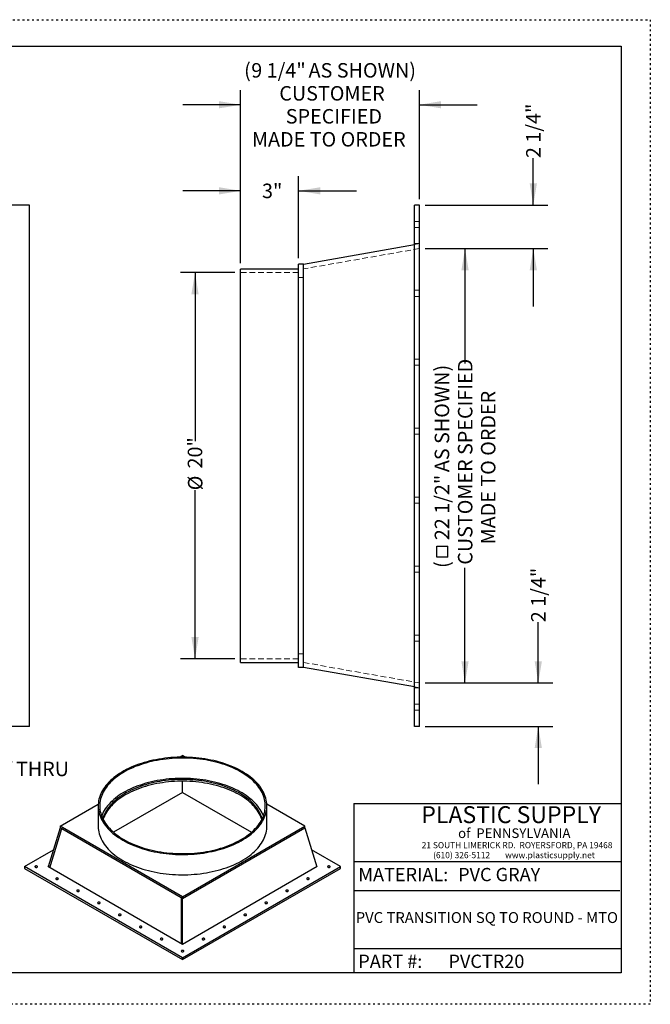
# Model space of a CAD drawing. Units: inches. Extents: x 0 to 66, y 0 to 51.
# Drawn here: x 33.4 to 66, y 0 to 51 of the extents above; entities that cross this region are included whole.
import ezdxf

# ---------------------------------------------------------------- set-up
doc = ezdxf.new("R2010")
doc.units = ezdxf.units.IN
doc.header["$LTSCALE"] = 6
doc.header["$MEASUREMENT"] = 0
doc.linetypes.add('DOT2', pattern=[0.025, 0, -0.025])
doc.linetypes.add('HIDDEN', pattern=[0.075, 0.05, -0.025])
doc.layers.add('62', color=7, linetype='Continuous')
doc.styles.add('SLDTEXTSTYLE0', font='TXT', dxfattribs={"width": 0.75})
doc.styles.add('SLDTEXTSTYLE1', font='TXT', dxfattribs={"width": 0.7})
doc.styles.add('SLDTEXTSTYLE2', font='TXT', dxfattribs={"width": 0.697674})
doc.dimstyles.new('SLDDIMSTYLE0', dxfattribs={"dimtxt": 0.75, "dimasz": 1.125, "dimexe": 0, "dimexo": 0.0625, "dimgap": 0.1875, "dimtad": 0, "dimdec": 0, "dimrnd": 1e-09, "dimzin": 12, "dimdsep": 46, "dimlunit": 5, "dimtxsty": 'SLDTEXTSTYLE0', "dimsah": 1, "dimcen": 0.09, "dimadec": 0, "dimazin": 3, "dimtfac": 1, "dimtdec": 0, "dimtofl": 0, "dimtmove": 0, "dimatfit": 3, "dimfxl": 0, "dimfrac": 2, "dimtolj": 1, "dimtzin": 12, "dimarcsym": 0})
doc.dimstyles.new('SLDDIMSTYLE1', dxfattribs={"dimtxt": 0.75, "dimasz": 1.125, "dimexe": 0, "dimexo": 0.0625, "dimgap": 0.1875, "dimtad": 0, "dimdec": 0, "dimrnd": 1e-09, "dimzin": 12, "dimdsep": 46, "dimlunit": 5, "dimtxsty": 'SLDTEXTSTYLE0', "dimsah": 1, "dimcen": 0.09, "dimadec": 0, "dimazin": 3, "dimtfac": 1, "dimtdec": 0, "dimtmove": 0, "dimatfit": 0, "dimfxl": 0, "dimfrac": 2, "dimtolj": 1, "dimtzin": 12, "dimarcsym": 0})
doc.dimstyles.new('SLDDIMSTYLE2', dxfattribs={"dimtxt": 0.75, "dimasz": 1.125, "dimexe": 0, "dimexo": 0.0625, "dimgap": 0.1875, "dimtad": 0, "dimdec": 6, "dimrnd": 1e-09, "dimzin": 12, "dimdsep": 46, "dimlunit": 5, "dimtxsty": 'SLDTEXTSTYLE0', "dimsah": 1, "dimcen": 0.09, "dimadec": 0, "dimazin": 3, "dimtfac": 1, "dimtdec": 0, "dimtmove": 0, "dimatfit": 0, "dimfxl": 0, "dimfrac": 2, "dimtolj": 1, "dimtzin": 12, "dimarcsym": 0})
doc.dimstyles.new('SLDDIMSTYLE3', dxfattribs={"dimtxt": 0.75, "dimasz": 1.125, "dimexe": 0, "dimexo": 0.0625, "dimgap": 0.1875, "dimtad": 0, "dimdec": 6, "dimrnd": 1e-09, "dimzin": 12, "dimdsep": 46, "dimlunit": 5, "dimtxsty": 'SLDTEXTSTYLE0', "dimsah": 1, "dimcen": 0.09, "dimadec": 0, "dimazin": 3, "dimtfac": 1, "dimtdec": 0, "dimtofl": 0, "dimtmove": 0, "dimatfit": 3, "dimfxl": 0, "dimfrac": 2, "dimtolj": 1, "dimtzin": 12, "dimarcsym": 0})
doc.dimstyles.new('SLDDIMSTYLE4', dxfattribs={"dimtxt": 0.75, "dimasz": 1.125, "dimexe": 0, "dimexo": 0.0625, "dimgap": 0.1875, "dimtad": 0, "dimtih": 1, "dimtoh": 1, "dimdec": 0, "dimrnd": 1e-09, "dimzin": 12, "dimdsep": 46, "dimlunit": 5, "dimtxsty": 'SLDTEXTSTYLE0', "dimsah": 1, "dimcen": 0, "dimadec": 0, "dimazin": 3, "dimtfac": 1, "dimtdec": 0, "dimtofl": 0, "dimtmove": 0, "dimatfit": 3, "dimfxl": 0, "dimfrac": 2, "dimtolj": 1, "dimtzin": 12, "dimarcsym": 0})

# ---------------------------------------------------------------- blocks, each defined once
blk = doc.blocks.new('_D')
at = {"layer": '62'}
for p, q in [((44.497, 37.898), (41.685, 37.898)), ((42.435, 37.898), (42.435, 29.172)), ((42.435, 17.898), (42.435, 26.623)), ((44.497, 17.898), (41.685, 17.898))]:
    blk.add_line(p, q, dxfattribs=at)
for points in [[(42.435, 37.898), (42.247, 36.773), (42.622, 36.773)], [(42.435, 17.898), (42.622, 19.023), (42.247, 19.023)]]:
    blk.add_solid(points, dxfattribs=at)
at = {"layer": '62', "char_height": 0.75, "attachment_point": 1, "rotation": 90, "style": 'SLDTEXTSTYLE0'}
for s, insert in [('20"', (42.057, 27.754)), ('%%c', (42.069, 26.623))]:
    blk.add_mtext(s, dxfattribs=dict(at, insert=insert))
blk = doc.blocks.new('_D_1')
at = {"layer": '62'}
for p, q in [((44.797, 38.385), (44.797, 42.887)), ((47.797, 38.643), (47.797, 42.887)), ((44.797, 42.137), (41.797, 42.137)), ((47.797, 42.137), (50.797, 42.137))]:
    blk.add_line(p, q, dxfattribs=at)
for points in [[(44.797, 42.137), (43.672, 42.324), (43.672, 41.949)], [(47.797, 42.137), (48.922, 41.949), (48.922, 42.324)]]:
    blk.add_solid(points, dxfattribs=at)
at = {"layer": '62', "insert": (45.902, 42.508), "char_height": 0.75, "attachment_point": 1, "style": 'SLDTEXTSTYLE0'}
blk.add_mtext('3"', dxfattribs=at)
blk = doc.blocks.new('_D_2')
at = {"layer": '62'}
for p, q in [((44.797, 38.385), (44.797, 47.344)), ((54.047, 41.698), (54.047, 47.344)), ((44.797, 46.594), (41.797, 46.594)), ((54.047, 46.594), (57.047, 46.594))]:
    blk.add_line(p, q, dxfattribs=at)
for points in [[(44.797, 46.594), (43.672, 46.782), (43.672, 46.407)], [(54.047, 46.594), (55.172, 46.407), (55.172, 46.782)]]:
    blk.add_solid(points, dxfattribs=at)
at = {"layer": '62', "char_height": 0.75, "attachment_point": 1, "style": 'SLDTEXTSTYLE0'}
for s, insert in [('(', (44.976, 48.752)), ('9 1/4"', (45.345, 48.752)), ('AS SHOWN)', (48.312, 48.752)), ('CUSTOMER', (46.797, 47.561)), ('SPECIFIED', (47.131, 46.371)), ('MADE TO ORDER', (45.383, 45.18))]:
    blk.add_mtext(s, dxfattribs=dict(at, insert=insert))
blk = doc.blocks.new('_D_3')
at = {"layer": '62'}
for p, q in [((59.944, 41.398), (59.944, 43.834)), ((54.347, 41.398), (60.694, 41.398)), ((54.347, 39.148), (60.694, 39.148)), ((59.944, 39.148), (59.944, 36.148))]:
    blk.add_line(p, q, dxfattribs=at)
for points in [[(59.944, 41.398), (60.132, 42.523), (59.757, 42.523)], [(59.944, 39.148), (59.757, 38.023), (60.132, 38.023)]]:
    blk.add_solid(points, dxfattribs=at)
at = {"layer": '62', "insert": (59.573, 43.834), "char_height": 0.75, "attachment_point": 1, "rotation": 90, "style": 'SLDTEXTSTYLE0'}
blk.add_mtext('2 1/4"', dxfattribs=at)
blk = doc.blocks.new('SW_SYMBOL_MOD_BOX')
at = {"layer": '62', "color": 0}
for p, q in [((47, 47), (47, 189)), ((47, 189), (189, 189)), ((189, 189), (189, 47)), ((47, 47), (189, 47))]:
    blk.add_line(p, q, dxfattribs=at)
blk = doc.blocks.new('_D_4')
at = {"layer": '62'}
for p, q in [((54.347, 39.148), (57.159, 39.148)), ((56.409, 39.148), (56.409, 33.193)), ((56.409, 16.648), (56.409, 22.602)), ((54.347, 16.648), (57.159, 16.648))]:
    blk.add_line(p, q, dxfattribs=at)
for points in [[(56.409, 39.148), (56.222, 38.023), (56.597, 38.023)], [(56.409, 16.648), (56.597, 17.773), (56.222, 17.773)]]:
    blk.add_solid(points, dxfattribs=at)
at = {"layer": '62', "xscale": 0.00405556640625, "yscale": 0.00405556640625, "zscale": 0.00405556640625, "rotation": 90.0000000000004}
blk.add_blockref('SW_SYMBOL_MOD_BOX', (55.715, 22.971), dxfattribs=at)
at = {"layer": '62', "char_height": 0.75, "attachment_point": 1, "rotation": 90, "style": 'SLDTEXTSTYLE0'}
for s, insert in [('CUSTOMER SPECIFIED', (56.043, 22.77)), ('AS SHOWN)', (54.841, 27.564)), ('MADE TO ORDER', (57.234, 23.822)), ('22 1/2"', (54.841, 24.042)), ('(', (54.841, 22.602))]:
    blk.add_mtext(s, dxfattribs=dict(at, insert=insert))
blk = doc.blocks.new('_D_5')
at = {"layer": '62'}
for p, q in [((60.203, 16.648), (60.203, 19.792)), ((54.347, 16.648), (60.953, 16.648)), ((54.347, 14.398), (60.953, 14.398)), ((60.203, 14.398), (60.203, 11.398))]:
    blk.add_line(p, q, dxfattribs=at)
for points in [[(60.203, 16.648), (60.39, 17.773), (60.015, 17.773)], [(60.203, 14.398), (60.015, 13.273), (60.39, 13.273)]]:
    blk.add_solid(points, dxfattribs=at)
at = {"layer": '62', "insert": (59.831, 19.792), "char_height": 0.75, "attachment_point": 1, "rotation": 90, "style": 'SLDTEXTSTYLE0'}
blk.add_mtext('2 1/4"', dxfattribs=at)
blk = doc.blocks.new('_D_6')
at = {"layer": '62'}
for p, q in [((25.802, 15.267), (27.844, 12.191)), ((27.844, 12.191), (29.344, 12.191))]:
    blk.add_line(p, q, dxfattribs=at)
blk.add_solid([(25.802, 15.267), (26.268, 14.226), (26.581, 14.434)], dxfattribs=at)
at = {"layer": '62', "char_height": 0.75, "attachment_point": 1, "style": 'SLDTEXTSTYLE0'}
for s, insert in [('%%c', (29.344, 12.557)), ('5/16"', (30.475, 12.568)), ('THRU', (33.166, 12.568))]:
    blk.add_mtext(s, dxfattribs=dict(at, insert=insert))

msp = doc.modelspace()

# ---------------------------------------------------------------- linework, layer by layer
at = {"color": 7, "linetype": 'Continuous', "lineweight": 25}
for p, q in [((33.8587762, 41.3975104), (6.8587762, 41.3975104)), ((33.8587762, 14.3975104), (33.8587762, 41.3975104)), ((54.0468621, 41.3975104), (53.7968621, 41.3975104)), ((53.7968621, 14.3975104), (53.7968621, 41.3975104)), ((54.0468621, 14.3975104), (54.0468621, 41.3975104)), ((48.0468621, 38.3434052), (53.7968621, 39.3572853)), ((47.7968621, 17.4516156), (47.7968621, 38.3434052)), ((48.0468621, 38.3434052), (47.7968621, 38.3434052)), ((48.0468621, 17.4516156), (48.0468621, 38.3434052)), ((47.7968621, 38.0850104), (44.7968621, 38.0850104)), ((44.7968621, 17.7100104), (44.7968621, 38.0850104)), ((44.7968621, 17.7100104), (47.7968621, 17.7100104)), ((48.0468621, 17.4516156), (47.7968621, 17.4516156)), ((53.7968621, 16.4377355), (48.0468621, 17.4516156)), ((33.8587762, 14.3975104), (6.8587762, 14.3975104)), ((54.0468621, 14.3975104), (53.7968621, 14.3975104)), ((41.6384939, 12.7984433), (41.7875663, 12.884501)), ((41.9366387, 12.7984433), (41.7875663, 12.884501)), ((41.7875663, 10.9786858), (41.7875663, 11.5543468)), ((41.7875663, 10.9786858), (38.2126075, 8.914906)), ((41.7875663, 10.9786858), (45.3625251, 8.914906)), ((35.456398, 9.2295953), (37.4240405, 10.3654912)), ((37.4214949, 10.2794335), (37.4214949, 9.2295953)), ((48.1187346, 9.2295953), (46.1510921, 10.3654912)), ((46.1536377, 9.2295953), (46.1536377, 10.2794335)), ((41.7875663, 5.5746897), (35.456398, 9.2295953)), ((35.456398, 9.2295953), (35.456398, 9.1421088)), ((41.7875663, 5.5746897), (48.1187346, 9.2295953)), ((48.1187346, 9.1421088), (48.1187346, 9.2295953)), ((35.456398, 9.1421088), (34.8378895, 7.1168069)), ((34.9148197, 7.072396), (35.5333282, 9.097698)), ((35.456398, 9.1421088), (35.5333282, 9.097698)), ((35.5333282, 9.097698), (41.7106361, 5.531614)), ((41.7875663, 5.4872032), (48.1187346, 9.1421088)), ((48.1187346, 9.1421088), (48.7372431, 7.1168069)), ((33.6053307, 7.129919), (35.1065576, 7.9965588)), ((49.9698019, 7.129919), (48.468575, 7.9965588)), ((34.8476123, 7.1486439), (34.8151763, 7.129919)), ((48.7599564, 7.129919), (48.7275204, 7.1486439)), ((41.7875663, 2.4064149), (33.6053307, 7.129919)), ((33.6053307, 7.129919), (33.6053307, 7.0424324)), ((33.6053307, 7.0424324), (41.7875663, 2.3189284)), ((41.7875663, 3.1048439), (34.8151763, 7.129919)), ((41.7875663, 2.4064149), (49.9698019, 7.129919)), ((48.7599564, 7.129919), (41.7875663, 3.1048439)), ((41.7875663, 2.3189284), (49.9698019, 7.0424324)), ((49.9698019, 7.0424324), (49.9698019, 7.129919)), ((41.7875663, 5.4872032), (41.7106361, 5.531614)), ((41.7106361, 5.531614), (41.7106361, 3.1492547)), ((41.7875663, 5.4872032), (41.7875663, 5.5746897)), ((41.7875663, 3.1048439), (41.7875663, 5.4872032)), ((41.7875663, 2.3189284), (41.7875663, 2.4064149))]:
    msp.add_line(p, q, dxfattribs=at)
at = {"color": 7, "linetype": 'HIDDEN', "lineweight": 18}
for p, q in [((54.0468621, 40.5537604), (53.7968621, 40.5537604)), ((53.7968621, 40.2412604), (54.0468621, 40.2412604)), ((54.0468621, 39.4013671), (53.7968621, 39.4013671)), ((53.7968621, 39.3572853), (54.0468621, 39.4013671)), ((54.0468621, 39.1475104), (48.0468621, 38.0895485)), ((47.7968621, 37.8975104), (44.7968621, 37.8975104)), ((48.0468621, 37.6475104), (47.7968621, 37.6475104)), ((54.0468621, 36.9823318), (53.7968621, 36.9823318)), ((53.7968621, 36.6698318), (54.0468621, 36.6698318)), ((54.0468621, 33.4109033), (53.7968621, 33.4109033)), ((53.7968621, 33.0984033), (54.0468621, 33.0984033)), ((54.0468621, 29.8394747), (53.7968621, 29.8394747)), ((53.7968621, 29.5269747), (54.0468621, 29.5269747)), ((54.0468621, 26.2680461), (53.7968621, 26.2680461)), ((53.7968621, 25.9555461), (54.0468621, 25.9555461)), ((54.0468621, 22.6966176), (53.7968621, 22.6966176)), ((53.7968621, 22.3841176), (54.0468621, 22.3841176)), ((54.0468621, 19.125189), (53.7968621, 19.125189)), ((53.7968621, 18.812689), (54.0468621, 18.812689)), ((44.7968621, 17.8975104), (47.7968621, 17.8975104)), ((47.7968621, 18.1475104), (48.0468621, 18.1475104)), ((48.0468621, 17.7054723), (54.0468621, 16.6475104)), ((54.0468621, 16.3936538), (53.7968621, 16.4377355)), ((54.0468621, 16.3936538), (53.7968621, 16.3936538)), ((54.0468621, 15.5537604), (53.7968621, 15.5537604)), ((53.7968621, 15.2412604), (54.0468621, 15.2412604))]:
    msp.add_line(p, q, dxfattribs=at)
at = {"color": 7, "linetype": 'Continuous', "lineweight": 25, "flags": 128}
for points in [[(38.7002876, 8.4971855), (38.8164756, 8.4325459), (38.9367218, 8.3704289), (39.0608618, 8.3109195), (39.1887262, 8.2540988), (39.3201404, 8.2000444), (39.4549247, 8.1488302), (39.5928951, 8.1005262), (39.7338632, 8.0551983), (39.8776364, 8.0129085), (40.0240184, 7.9737144), (40.1728091, 7.9376697), (40.3238054, 7.9048236), (40.476801, 7.8752209), (40.631587, 7.848902), (40.7879519, 7.825903), (40.9456821, 7.8062552), (41.1045623, 7.7899854), (41.2643753, 7.777116), (41.424903, 7.7676644), (41.585926, 7.7616436), (41.7472245, 7.7590617), (41.908578, 7.7599224), (42.0697663, 7.7642245), (42.2305691, 7.771962), (42.3907668, 7.7831244), (42.5501406, 7.7976965), (42.7084729, 7.8156584), (42.8655473, 7.8369854), (43.0211493, 7.8616486), (43.1750663, 7.8896142), (43.3270883, 7.9208439), (43.4770074, 7.9552952), (43.6246189, 7.992921), (43.7697213, 8.0336699), (43.9121162, 8.0774863), (44.0516093, 8.1243102), (44.18801, 8.1740778), (44.3211319, 8.2267211), (44.4507933, 8.2821681), (44.5768171, 8.3403431), (44.6990311, 8.4011667), (44.8172683, 8.4645558), (44.9313674, 8.5304238), (45.0411724, 8.5986807), (45.1465334, 8.6692333), (45.2473064, 8.7419853), (45.3433538, 8.8168372), (45.4345445, 8.8936869), (45.5207538, 8.9724293), (45.6018641, 9.052957), (45.6777644, 9.1351598), (45.7483513, 9.2189256), (45.8135281, 9.30414), (45.873206, 9.3906864), (45.9273034, 9.4784468), (45.9757464, 9.5673012), (46.0184689, 9.6571284), (46.0554125, 9.7478055), (46.0865267, 9.8392087), (46.111769, 9.9312133), (46.131105, 10.0236935), (46.1445082, 10.1165229), (46.1519604, 10.2095749), (46.1534514, 10.3027224), (46.148979, 10.395838), (46.1385495, 10.4887946), (46.1221771, 10.5814653), (46.0998842, 10.6737234), (46.0717011, 10.7654429), (46.0376664, 10.8564987), (45.9978266, 10.9467662), (45.952236, 11.0361222), (45.9009571, 11.1244447), (45.8440597, 11.211613), (45.7816217, 11.2975081), (45.7137282, 11.3820126), (45.6404721, 11.4650111), (45.5619534, 11.5463902), (45.4782794, 11.6260389), (45.3895642, 11.7038482), (45.2959292, 11.779712), (45.1975021, 11.8535265), (45.0944175, 11.9251911), (44.9868162, 11.9946077), (44.874845, 12.0616816), (44.758657, 12.1263212), (44.6384109, 12.1884381), (44.5142708, 12.2479476), (44.3864064, 12.3047683), (44.2549923, 12.3588227), (44.1202079, 12.4100368), (43.9822375, 12.4583408), (43.8412694, 12.5036687), (43.6974962, 12.5459586), (43.5511143, 12.5851526), (43.4023235, 12.6211973), (43.2513272, 12.6540435), (43.0983316, 12.6836462), (42.9435457, 12.709965), (42.7871808, 12.7329641), (42.6294505, 12.7526119), (42.4705704, 12.7688816), (42.3107573, 12.7817511), (42.1502296, 12.7912027), (41.9892066, 12.7972235), (41.8279081, 12.7998053), (41.6665546, 12.7989446), (41.5053663, 12.7946426), (41.3445635, 12.786905), (41.1843658, 12.7757426), (41.024992, 12.7611705), (40.8666597, 12.7432087), (40.7095853, 12.7218816), (40.5539833, 12.6972184), (40.4000663, 12.6692529), (40.2480444, 12.6380231), (40.0981252, 12.6035718), (39.9505137, 12.565946), (39.8054114, 12.5251971), (39.6630164, 12.4813808), (39.5235233, 12.4345568), (39.3871226, 12.3847892), (39.2540007, 12.332146), (39.1243393, 12.276699), (38.9983155, 12.2185239), (38.8761015, 12.1577003), (38.7578643, 12.0943113), (38.6437652, 12.0284433), (38.5339602, 11.9601864), (38.4285992, 11.8896337), (38.3278262, 11.8168818), (38.2317788, 11.7420298), (38.1405881, 11.6651802), (38.0543788, 11.5864377), (37.9732686, 11.5059101), (37.8973682, 11.4237072), (37.8267814, 11.3399414), (37.7616045, 11.2547271), (37.7019266, 11.1681806), (37.6478292, 11.0804202), (37.5993862, 10.9915658), (37.5566637, 10.9017387), (37.5197202, 10.8110616), (37.488606, 10.7196583), (37.4633636, 10.6276538), (37.4440276, 10.5351736), (37.4306244, 10.4423441), (37.4231722, 10.3492921), (37.4216813, 10.2561447), (37.4261536, 10.1630291), (37.4365831, 10.0700725), (37.4529555, 9.9774018), (37.4752485, 9.8851437), (37.5034315, 9.7934241), (37.5374662, 9.7023684), (37.5773061, 9.6121009), (37.6228966, 9.5227448), (37.6741755, 9.4344223), (37.7310729, 9.347254), (37.7935109, 9.261359), (37.8614044, 9.1768545), (37.9346605, 9.093856), (38.0131792, 9.0124768), (38.0968533, 8.9328282), (38.1855684, 8.8550188), (38.2792034, 8.7791551), (38.3776305, 8.7053405), (38.4807151, 8.633676), (38.5883164, 8.5642594), (38.7002876, 8.4971855)], [(38.7571087, 8.5299876), (38.8718451, 8.4661695), (38.9906113, 8.4048576), (39.1132432, 8.3461365), (39.2395712, 8.2900873), (39.3694208, 8.2367877), (39.5026125, 8.1863111), (39.6389622, 8.1387275), (39.7782814, 8.0941024), (39.9203777, 8.0524977), (40.0650546, 8.0139709), (40.2121121, 7.9785751), (40.3613471, 7.9463593), (40.5125532, 7.917368), (40.6655215, 7.8916413), (40.8200406, 7.8692147), (40.9758969, 7.8501193), (41.132875, 7.8343814), (41.2907579, 7.8220228), (41.4493275, 7.8130606), (41.6083646, 7.8075071), (41.7676493, 7.80537), (41.9269615, 7.8066524), (42.0860811, 7.8113523), (42.2447881, 7.8194633), (42.4028632, 7.8309742), (42.5600879, 7.8458692), (42.7162449, 7.8641275), (42.8711184, 7.885724), (43.0244943, 7.9106288), (43.1761607, 7.9388075), (43.3259079, 7.9702212), (43.473529, 8.0048264), (43.6188199, 8.0425753), (43.7615799, 8.0834158), (43.9016116, 8.1272913), (44.0387215, 8.1741414), (44.1727201, 8.2239011), (44.3034222, 8.2765017), (44.4306472, 8.3318706), (44.5542192, 8.3899312), (44.6739674, 8.4506032), (44.7897264, 8.5138029), (44.9013361, 8.5794428), (45.0086423, 8.6474322), (45.1114967, 8.7176773), (45.2097571, 8.7900808), (45.3032878, 8.8645427), (45.3919594, 8.9409602), (45.4756494, 9.0192275), (45.5542421, 9.0992365), (45.627629, 9.1808767), (45.6957085, 9.2640352), (45.7583867, 9.3485971), (45.8155768, 9.4344455), (45.8671998, 9.5214617), (45.9131844, 9.6095255), (45.9534671, 9.6985151), (45.987992, 9.7883077), (46.0167117, 9.878779), (46.0395862, 9.9698041), (46.0565841, 10.0612571), (46.0676819, 10.1530117), (46.0728641, 10.2449409), (46.0721236, 10.3369179), (46.0654615, 10.4288154), (46.052887, 10.5205064), (46.0344174, 10.6118643), (46.0100783, 10.7027627), (45.9799033, 10.793076), (45.9439341, 10.8826794), (45.9022205, 10.9714491), (45.85482, 11.0592624), (45.8017982, 11.1459978), (45.7432284, 11.2315356), (45.6791915, 11.3157575), (45.609776, 11.3985471), (45.5350779, 11.47979), (45.4552003, 11.5593739), (45.3702538, 11.6371888), (45.2803557, 11.7131272), (45.1856302, 11.7870841), (45.0862083, 11.8589572), (44.9822274, 11.9286473), (44.8738312, 11.9960581), (44.7611695, 12.0610963), (44.644398, 12.1236721), (44.5236781, 12.183699), (44.3991766, 12.2410941), (44.2710657, 12.2957779), (44.1395223, 12.347675), (44.0047284, 12.3967136), (43.8668701, 12.4428259), (43.726138, 12.4859482), (43.5827267, 12.5260209), (43.4368342, 12.5629886), (43.2886624, 12.5968003), (43.1384159, 12.6274091), (42.9863024, 12.6547728), (42.8325321, 12.6788536), (42.6773176, 12.6996182), (42.5208734, 12.7170378), (42.3634156, 12.7310885), (42.205162, 12.7417508), (42.0463313, 12.7490099), (41.8871429, 12.7528558), (41.7278169, 12.7532833), (41.5685735, 12.7502916), (41.4096327, 12.7438851), (41.2512143, 12.7340724), (41.0935372, 12.7208672), (40.9368192, 12.7042877), (40.7812771, 12.6843568), (40.6271258, 12.6611022), (40.4745783, 12.6345558), (40.3238454, 12.6047545), (40.1751356, 12.5717393), (40.0286543, 12.535556), (39.8846039, 12.4962545), (39.7431837, 12.4538892), (39.6045889, 12.4085186), (39.4690112, 12.3602053), (39.336638, 12.3090163), (39.2076522, 12.2550222), (39.082232, 12.1982977), (38.9605509, 12.1389211), (38.8427769, 12.0769746), (38.7290729, 12.0125437), (38.6195961, 11.9457174), (38.5144976, 11.8765882), (38.4139228, 11.8052516), (38.3180107, 11.7318062), (38.2268939, 11.6563535), (38.1406982, 11.5789977), (38.0595428, 11.4998459), (37.9835398, 11.4190073), (37.9127944, 11.3365937), (37.8474043, 11.252719), (37.7874598, 11.1674992), (37.7330438, 11.081052), (37.6842316, 10.9934969), (37.6410905, 10.9049548), (37.6036802, 10.8155483), (37.5720524, 10.7254007), (37.5462509, 10.6346369), (37.5263112, 10.5433821), (37.512261, 10.4517624), (37.5041196, 10.3599047), (37.5018983, 10.2679357), (37.5056002, 10.1759826), (37.5152202, 10.0841724), (37.5307449, 9.9926322), (37.552153, 9.9014883), (37.5794147, 9.8108668), (37.6124925, 9.7208928), (37.6513407, 9.6316909), (37.6959055, 9.5433841), (37.7461253, 9.4560947), (37.8019307, 9.3699432), (37.8632447, 9.2850487), (37.9299824, 9.2015285), (38.0020517, 9.119498), (38.0793528, 9.0390708), (38.1617791, 8.9603578), (38.2492165, 8.8834678), (38.3415443, 8.8085073), (38.4386347, 8.7355797), (38.5403537, 8.6647858), (38.6465606, 8.5962235), (38.7571087, 8.5299876)], [(45.97571, 9.7545144), (45.9439341, 9.8328412), (45.9022205, 9.9216109), (45.85482, 10.0094242), (45.8017982, 10.0961596), (45.7432284, 10.1816974), (45.6791915, 10.2659193), (45.609776, 10.348709), (45.5350779, 10.4299519), (45.4552003, 10.5095358), (45.3702538, 10.5873507), (45.2803557, 10.663289), (45.1856302, 10.7372459), (45.0862083, 10.809119), (44.9822274, 10.8788092), (44.8738312, 10.9462199), (44.7611695, 11.0112581), (44.644398, 11.0738339), (44.5236781, 11.1338609), (44.3991766, 11.1912559), (44.2710657, 11.2459397), (44.1395223, 11.2978368), (44.0047284, 11.3468754), (43.8668701, 11.3929877), (43.726138, 11.43611), (43.5827267, 11.4761827), (43.4368342, 11.5131504), (43.2886624, 11.5469621), (43.1384159, 11.5775709), (42.9863024, 11.6049346), (42.8325321, 11.6290154), (42.6773176, 11.64978), (42.5208734, 11.6671996), (42.3634156, 11.6812503), (42.205162, 11.6919126), (42.0463313, 11.6991717), (41.8871429, 11.7030176), (41.7278169, 11.7034451), (41.5685735, 11.7004534), (41.4096327, 11.6940469), (41.2512143, 11.6842342), (41.0935372, 11.671029), (40.9368192, 11.6544495), (40.7812771, 11.6345186), (40.6271258, 11.611264), (40.4745783, 11.5847176), (40.3238454, 11.5549163), (40.1751356, 11.5219011), (40.0286543, 11.4857178), (39.8846039, 11.4464163), (39.7431837, 11.404051), (39.6045889, 11.3586804), (39.4690112, 11.3103672), (39.336638, 11.2591781), (39.2076522, 11.205184), (39.082232, 11.1484595), (38.9605509, 11.0890829), (38.8427769, 11.0271364), (38.7290729, 10.9627055), (38.6195961, 10.8958792), (38.5144976, 10.82675), (38.4139228, 10.7554135), (38.3180107, 10.681968), (38.2268939, 10.6065153), (38.1406982, 10.5291596), (38.0595428, 10.4500077), (37.9835398, 10.3691691), (37.9127944, 10.2867555), (37.8474043, 10.2028809), (37.7874598, 10.117661), (37.7330438, 10.0312138), (37.6842316, 9.9436587), (37.6410905, 9.8551166), (37.6036802, 9.7657101), (37.5994226, 9.7545144)], [(45.9136944, 9.610573), (45.9096571, 9.6248697), (45.8809845, 9.7140998), (45.8465182, 9.8026442), (45.806307, 9.8903774), (45.7604076, 9.9771754), (45.7088851, 10.0629153), (45.6518125, 10.1474757), (45.5892704, 10.230737), (45.5213474, 10.3125812), (45.4481397, 10.3928926), (45.3697509, 10.4715575), (45.2862918, 10.5484645), (45.1978808, 10.6235048), (45.1046428, 10.6965722), (45.0067098, 10.7675633), (44.9042205, 10.8363775), (44.79732, 10.9029175), (44.6861594, 10.9670891), (44.5708963, 11.0288015), (44.4516936, 11.0879673), (44.3287202, 11.1445028), (44.20215, 11.198328), (44.0721623, 11.2493666), (43.938941, 11.2975465), (43.8026746, 11.3427994), (43.6635561, 11.3850613), (43.5217824, 11.4242724), (43.377554, 11.4603772), (43.2310752, 11.4933245), (43.0825533, 11.5230678), (42.9321985, 11.5495649), (42.7802235, 11.5727784), (42.6268436, 11.5926754), (42.4722758, 11.6092277), (42.3167388, 11.6224119), (42.1604529, 11.6322093), (42.0036392, 11.6386061), (41.8465196, 11.6415932), (41.6893166, 11.6411664), (41.5322527, 11.6373263), (41.3755501, 11.6300783), (41.2194307, 11.6194327), (41.0641155, 11.6054045), (40.9098241, 11.5880137), (40.7567752, 11.5672848), (40.6051852, 11.5432471), (40.4552687, 11.5159347), (40.307238, 11.4853863), (40.1613025, 11.451645), (40.0176688, 11.4147587), (39.8765402, 11.3747796), (39.7381164, 11.3317641), (39.6025934, 11.2857733), (39.470163, 11.2368722), (39.3410126, 11.18513), (39.215325, 11.13062), (39.0932782, 11.0734193), (38.9750448, 11.0136088), (38.8607922, 10.9512733), (38.7506821, 10.8865009), (38.6448704, 10.8193834), (38.5435069, 10.7500157), (38.4467349, 10.6784961), (38.3546916, 10.6049256), (38.267507, 10.5294086), (38.1853048, 10.4520518), (38.1082011, 10.3729647), (38.0363051, 10.2922594), (37.9697187, 10.2100499), (37.908536, 10.1264528), (37.8528436, 10.0415862), (37.8027203, 9.9555703), (37.7582372, 9.868527), (37.7194572, 9.7805792), (37.6864351, 9.6918517), (37.6614382, 9.610573)], [(45.8973824, 9.5779022), (45.8809845, 9.6266133), (45.8465182, 9.7151576), (45.806307, 9.8028909), (45.7604076, 9.8896889), (45.7088851, 9.9754288), (45.6518125, 10.0599892), (45.5892704, 10.1432504), (45.5213474, 10.2250947), (45.4481397, 10.3054061), (45.3697509, 10.384071), (45.2862918, 10.460978), (45.1978808, 10.5360183), (45.1046428, 10.6090857), (45.0067098, 10.6800768), (44.9042205, 10.748891), (44.79732, 10.815431), (44.6861594, 10.8796026), (44.5708963, 10.941315), (44.4516936, 11.0004808), (44.3287202, 11.0570163), (44.20215, 11.1108414), (44.0721623, 11.1618801), (43.938941, 11.2100599), (43.8026746, 11.2553129), (43.6635561, 11.2975748), (43.5217824, 11.3367859), (43.377554, 11.3728906), (43.2310752, 11.405838), (43.0825533, 11.4355813), (42.9321985, 11.4620784), (42.7802235, 11.4852919), (42.6268436, 11.5051889), (42.4722758, 11.5217412), (42.3167388, 11.5349253), (42.1604529, 11.5447228), (42.0036392, 11.5511196), (41.8465196, 11.5541067), (41.6893166, 11.5536799), (41.5322527, 11.5498398), (41.3755501, 11.5425918), (41.2194307, 11.5319462), (41.0641155, 11.517918), (40.9098241, 11.5005272), (40.7567752, 11.4797982), (40.6051852, 11.4557606), (40.4552687, 11.4284482), (40.307238, 11.3978998), (40.1613025, 11.3641585), (40.0176688, 11.3272722), (39.8765402, 11.287293), (39.7381164, 11.2442776), (39.6025934, 11.1982868), (39.470163, 11.1493857), (39.3410126, 11.0976435), (39.215325, 11.0431335), (39.0932782, 10.9859327), (38.9750448, 10.9261223), (38.8607922, 10.8637868), (38.7506821, 10.7990144), (38.6448704, 10.7318969), (38.5435069, 10.6625292), (38.4467349, 10.5910095), (38.3546916, 10.5174391), (38.267507, 10.4419221), (38.1853048, 10.3645653), (38.1082011, 10.2854782), (38.0363051, 10.2047728), (37.9697187, 10.1225634), (37.908536, 10.0389662), (37.8528436, 9.9540997), (37.8027203, 9.8680838), (37.7582372, 9.7810404), (37.7194572, 9.6930927), (37.6864351, 9.6043651), (37.6777502, 9.5779022)], [(37.4214949, 9.2295953), (37.4216813, 9.2063065), (37.4261536, 9.1131909), (37.4365831, 9.0202343), (37.4529555, 8.9275636), (37.4752485, 8.8353055), (37.5034315, 8.7435859), (37.5374662, 8.6525302), (37.5773061, 8.5622627), (37.6228966, 8.4729066), (37.6741755, 8.3845841), (37.7310729, 8.2974158), (37.7935109, 8.2115208), (37.8614044, 8.1270163), (37.9346605, 8.0440178), (38.0131792, 7.9626386), (38.0968533, 7.88299), (38.1855684, 7.8051807), (38.2792034, 7.7293169), (38.3776305, 7.6555023), (38.4807151, 7.5838378), (38.5883164, 7.5144212), (38.7002876, 7.4473473)], [(38.7002876, 7.4473473), (38.8164756, 7.3827077), (38.9367218, 7.3205908), (39.0608618, 7.2610813), (39.1887262, 7.2042606), (39.3201404, 7.1502062), (39.4549247, 7.098992), (39.5928951, 7.050688), (39.7338632, 7.0053601), (39.8776364, 6.9630703), (40.0240184, 6.9238762), (40.1728091, 6.8878315), (40.3238054, 6.8549854), (40.476801, 6.8253827), (40.631587, 6.7990638), (40.7879519, 6.7760648), (40.9456821, 6.756417), (41.1045623, 6.7401472), (41.2643753, 6.7272778), (41.424903, 6.7178262), (41.585926, 6.7118054), (41.7472245, 6.7092235), (41.908578, 6.7100843), (42.0697663, 6.7143863), (42.2305691, 6.7221238), (42.3907668, 6.7332863), (42.5501406, 6.7478584), (42.7084729, 6.7658202), (42.8655473, 6.7871473), (43.0211493, 6.8118104), (43.1750663, 6.839776), (43.3270883, 6.8710057), (43.4770074, 6.905457), (43.6246189, 6.9430829), (43.7697213, 6.9838318), (43.9121162, 7.0276481), (44.0516093, 7.0744721), (44.18801, 7.1242396), (44.3211319, 7.1768829), (44.4507933, 7.2323299), (44.5768171, 7.2905049), (44.6990311, 7.3513285), (44.8172683, 7.4147176), (44.9313674, 7.4805856), (45.0411724, 7.5488425), (45.1465334, 7.6193951), (45.2473064, 7.6921471), (45.3433538, 7.766999), (45.4345445, 7.8438487), (45.5207538, 7.9225911), (45.6018641, 8.0031188), (45.6777644, 8.0853216), (45.7483513, 8.1690874), (45.8135281, 8.2543018), (45.873206, 8.3408482), (45.9273034, 8.4286086), (45.9757464, 8.517463), (46.0184689, 8.6072902), (46.0554125, 8.6979673), (46.0865267, 8.7893705), (46.111769, 8.8813751), (46.131105, 8.9738553), (46.1445082, 9.0666848), (46.1519604, 9.1597368), (46.1536377, 9.2295953)], [(34.1640713, 7.1025839), (34.1801319, 7.0957411), (34.1989728, 7.0919352), (34.2189199, 7.0915044), (34.2382007, 7.0944868), (34.2551022, 7.1006176), (34.2681225, 7.1093518), (34.2761048, 7.1199136), (34.2783397, 7.1313644), (34.2746287, 7.1426868), (34.2653015, 7.1528747), (34.251187, 7.1610228), (34.2335391, 7.1664073), (34.2139261, 7.1685496), (34.1940906, 7.1672594), (34.1757951, 7.1626513), (34.1606652, 7.1551349), (34.1500453, 7.1453779), (34.144879, 7.1342472), (34.1456254, 7.1227321), (34.1522181, 7.1118555), (34.1640713, 7.1025839)], [(49.3163595, 7.1025839), (49.3324201, 7.0957411), (49.351261, 7.0919352), (49.371208, 7.0915044), (49.3904889, 7.0944868), (49.4073904, 7.1006176), (49.4204107, 7.1093518), (49.4283929, 7.1199136), (49.4306279, 7.1313644), (49.4269169, 7.1426868), (49.4175897, 7.1528747), (49.4034751, 7.1610228), (49.3858273, 7.1664073), (49.3662143, 7.1685496), (49.3463788, 7.1672594), (49.3280832, 7.1626513), (49.3129534, 7.1551349), (49.3023335, 7.1453779), (49.2971672, 7.1342472), (49.2979135, 7.1227321), (49.3045062, 7.1118555), (49.3163595, 7.1025839)], [(35.2463776, 6.4777817), (35.2624382, 6.470939), (35.2812791, 6.4671331), (35.3012261, 6.4667022), (35.320507, 6.4696847), (35.3374085, 6.4758154), (35.3504288, 6.4845497), (35.3584111, 6.4951115), (35.360646, 6.5065623), (35.356935, 6.5178847), (35.3476078, 6.5280725), (35.3334933, 6.5362207), (35.3158454, 6.5416052), (35.2962324, 6.5437475), (35.2763969, 6.5424573), (35.2581014, 6.5378492), (35.2429715, 6.5303327), (35.2323516, 6.5205757), (35.2271853, 6.5094451), (35.2279317, 6.4979299), (35.2345244, 6.4870533), (35.2463776, 6.4777817)], [(48.2340532, 6.4777817), (48.2501138, 6.470939), (48.2689547, 6.4671331), (48.2889017, 6.4667022), (48.3081826, 6.4696847), (48.3250841, 6.4758154), (48.3381044, 6.4845497), (48.3460866, 6.4951115), (48.3483216, 6.5065623), (48.3446106, 6.5178847), (48.3352834, 6.5280725), (48.3211688, 6.5362207), (48.303521, 6.5416052), (48.283908, 6.5437475), (48.2640725, 6.5424573), (48.245777, 6.5378492), (48.2306471, 6.5303327), (48.2200272, 6.5205757), (48.2148609, 6.5094451), (48.2156072, 6.4979299), (48.2221999, 6.4870533), (48.2340532, 6.4777817)], [(36.3286839, 5.8529796), (36.3447445, 5.8461369), (36.3635854, 5.842331), (36.3835324, 5.8419001), (36.4028133, 5.8448826), (36.4197148, 5.8510133), (36.4327351, 5.8597476), (36.4407174, 5.8703094), (36.4429523, 5.8817602), (36.4392413, 5.8930825), (36.4299141, 5.9032704), (36.4157996, 5.9114186), (36.3981517, 5.916803), (36.3785387, 5.9189453), (36.3587032, 5.9176551), (36.3404077, 5.9130471), (36.3252778, 5.9055306), (36.3146579, 5.8957736), (36.3094916, 5.884643), (36.310238, 5.8731278), (36.3168307, 5.8622512), (36.3286839, 5.8529796)], [(47.1517469, 5.8529796), (47.1678075, 5.8461369), (47.1866484, 5.842331), (47.2065954, 5.8419001), (47.2258763, 5.8448826), (47.2427778, 5.8510133), (47.2557981, 5.8597476), (47.2637803, 5.8703094), (47.2660153, 5.8817602), (47.2623043, 5.8930825), (47.2529771, 5.9032704), (47.2388625, 5.9114186), (47.2212147, 5.916803), (47.2016017, 5.9189453), (47.1817662, 5.9176551), (47.1634707, 5.9130471), (47.1483408, 5.9055306), (47.1377209, 5.8957736), (47.1325546, 5.884643), (47.1333009, 5.8731278), (47.1398936, 5.8622512), (47.1517469, 5.8529796)], [(37.4109902, 5.2281775), (37.4270508, 5.2213348), (37.4458917, 5.2175289), (37.4658387, 5.217098), (37.4851196, 5.2200804), (37.5020211, 5.2262112), (37.5150414, 5.2349455), (37.5230237, 5.2455072), (37.5252586, 5.256958), (37.5215476, 5.2682804), (37.5122204, 5.2784683), (37.4981059, 5.2866165), (37.480458, 5.2920009), (37.460845, 5.2941432), (37.4410095, 5.292853), (37.422714, 5.288245), (37.4075841, 5.2807285), (37.3969642, 5.2709715), (37.3917979, 5.2598409), (37.3925443, 5.2483257), (37.399137, 5.2374491), (37.4109902, 5.2281775)], [(46.0694406, 5.2281775), (46.0855012, 5.2213348), (46.1043421, 5.2175289), (46.1242891, 5.217098), (46.14357, 5.2200804), (46.1604715, 5.2262112), (46.1734918, 5.2349455), (46.181474, 5.2455072), (46.183709, 5.256958), (46.179998, 5.2682804), (46.1706708, 5.2784683), (46.1565562, 5.2866165), (46.1389084, 5.2920009), (46.1192954, 5.2941432), (46.0994599, 5.292853), (46.0811644, 5.288245), (46.0660345, 5.2807285), (46.0554146, 5.2709715), (46.0502483, 5.2598409), (46.0509946, 5.2483257), (46.0575873, 5.2374491), (46.0694406, 5.2281775)], [(38.4932965, 4.6033754), (38.5093571, 4.5965326), (38.528198, 4.5927267), (38.548145, 4.5922959), (38.5674259, 4.5952783), (38.5843274, 4.601409), (38.5973477, 4.6101433), (38.60533, 4.6207051), (38.6075649, 4.6321559), (38.6038539, 4.6434783), (38.5945267, 4.6536662), (38.5804122, 4.6618143), (38.5627643, 4.6671988), (38.5431513, 4.6693411), (38.5233158, 4.6680509), (38.5050203, 4.6634428), (38.4898904, 4.6559264), (38.4792705, 4.6461693), (38.4741042, 4.6350387), (38.4748506, 4.6235236), (38.4814433, 4.6126469), (38.4932965, 4.6033754)], [(44.9871343, 4.6033754), (45.0031949, 4.5965326), (45.0220358, 4.5927267), (45.0419828, 4.5922959), (45.0612637, 4.5952783), (45.0781652, 4.601409), (45.0911855, 4.6101433), (45.0991677, 4.6207051), (45.1014027, 4.6321559), (45.0976917, 4.6434783), (45.0883645, 4.6536662), (45.0742499, 4.6618143), (45.0566021, 4.6671988), (45.0369891, 4.6693411), (45.0171536, 4.6680509), (44.9988581, 4.6634428), (44.9837282, 4.6559264), (44.9731083, 4.6461693), (44.967942, 4.6350387), (44.9686883, 4.6235236), (44.975281, 4.6126469), (44.9871343, 4.6033754)], [(39.5756028, 3.9785732), (39.5916634, 3.9717305), (39.6105043, 3.9679246), (39.6304513, 3.9674937), (39.6497322, 3.9704762), (39.6666337, 3.9766069), (39.679654, 3.9853412), (39.6876362, 3.995903), (39.6898712, 4.0073538), (39.6861602, 4.0186761), (39.676833, 4.028864), (39.6627185, 4.0370122), (39.6450706, 4.0423967), (39.6254576, 4.044539), (39.6056221, 4.0432488), (39.5873266, 4.0386407), (39.5721967, 4.0311242), (39.5615768, 4.0213672), (39.5564105, 4.0102366), (39.5571569, 3.9987214), (39.5637496, 3.9878448), (39.5756028, 3.9785732)], [(43.904828, 3.9785732), (43.9208886, 3.9717305), (43.9397295, 3.9679246), (43.9596765, 3.9674937), (43.9789574, 3.9704762), (43.9958589, 3.9766069), (44.0088792, 3.9853412), (44.0168614, 3.995903), (44.0190964, 4.0073538), (44.0153854, 4.0186761), (44.0060582, 4.028864), (43.9919437, 4.0370122), (43.9742958, 4.0423967), (43.9546828, 4.044539), (43.9348473, 4.0432488), (43.9165518, 4.0386407), (43.9014219, 4.0311242), (43.890802, 4.0213672), (43.8856357, 4.0102366), (43.886382, 3.9987214), (43.8929748, 3.9878448), (43.904828, 3.9785732)], [(40.6579091, 3.3537711), (40.6739697, 3.3469284), (40.6928106, 3.3431225), (40.7127576, 3.3426916), (40.7320385, 3.3456741), (40.74894, 3.3518048), (40.7619603, 3.3605391), (40.7699425, 3.3711009), (40.7721775, 3.3825517), (40.7684665, 3.393874), (40.7591393, 3.4040619), (40.7450248, 3.4122101), (40.7273769, 3.4175945), (40.7077639, 3.4197368), (40.6879284, 3.4184466), (40.6696329, 3.4138386), (40.654503, 3.4063221), (40.6438831, 3.3965651), (40.6387168, 3.3854345), (40.6394632, 3.3739193), (40.6460559, 3.3630427), (40.6579091, 3.3537711)], [(42.8225217, 3.3537711), (42.8385823, 3.3469284), (42.8574232, 3.3431225), (42.8773702, 3.3426916), (42.8966511, 3.3456741), (42.9135526, 3.3518048), (42.9265729, 3.3605391), (42.9345551, 3.3711009), (42.9367901, 3.3825517), (42.9330791, 3.393874), (42.9237519, 3.4040619), (42.9096374, 3.4122101), (42.8919895, 3.4175945), (42.8723765, 3.4197368), (42.852541, 3.4184466), (42.8342455, 3.4138386), (42.8191156, 3.4063221), (42.8084957, 3.3965651), (42.8033294, 3.3854345), (42.8040757, 3.3739193), (42.8106685, 3.3630427), (42.8225217, 3.3537711)], [(41.7402154, 2.728969), (41.756276, 2.7221262), (41.7751169, 2.7183204), (41.7950639, 2.7178895), (41.8143448, 2.7208719), (41.8312463, 2.7270027), (41.8442666, 2.735737), (41.8522488, 2.7462987), (41.8544838, 2.7577495), (41.8507728, 2.7690719), (41.8414456, 2.7792598), (41.8273311, 2.7874079), (41.8096832, 2.7927924), (41.7900702, 2.7949347), (41.7702347, 2.7936445), (41.7519392, 2.7890365), (41.7368093, 2.78152), (41.7261894, 2.771763), (41.7210231, 2.7606324), (41.7217695, 2.7491172), (41.7283622, 2.7382406), (41.7402154, 2.728969)]]:
    msp.add_lwpolyline(points, dxfattribs=at)
at = {"layer": '62', "color": 2, "linetype": 'DOT2', "true_color": 0xffff00}
for p, q in [((0, 51.0003756), (66, 51.0003756)), ((66, 51.0003756), (66, -0.0003756)), ((66, -0.0003756), (0, -0.0003756))]:
    msp.add_line(p, q, dxfattribs=at)
at = {"layer": '62', "color": 7, "linetype": 'Continuous'}
for p, q in [((1.5, 49.629801), (64.5, 49.629801)), ((64.5, 49.629801), (64.5, 1.6290498)), ((50.6492009, 10.3925756), (64.5, 10.3925756)), ((50.6492009, 10.3925756), (50.6492009, 1.6290498)), ((50.6492009, 7.3925756), (64.5, 7.3925756)), ((50.6492009, 5.8925756), (64.4239774, 5.8925756)), ((50.6492009, 2.8925756), (64.5, 2.8925756)), ((64.5, 1.6290498), (1.5, 1.6290498))]:
    msp.add_line(p, q, dxfattribs=at)

# ---------------------------------------------------------------- texts
at = {"layer": '62', "color": 7}
for s, insert, char_height, attachment_point, style in [('PLASTIC SUPPLY', (54.1476012, 10.2595845), 0.875, 1, 'SLDTEXTSTYLE1'), ('of  PENNSYLVANIA', (56.0528255, 9.1132304), 0.5, 1, 'SLDTEXTSTYLE0'), ('21 SOUTH LIMERICK RD.  ROYERSFORD, PA 19468', (54.1695367, 8.4019037), 0.318, 1, 'SLDTEXTSTYLE0'), ('(610) 326-5112        www.plasticsupply.net', (54.7592365, 7.8858732), 0.318, 1, 'SLDTEXTSTYLE2'), ('PVC GRAY', (56.0528255, 7.0645078), 0.6875, 1, 'SLDTEXTSTYLE0'), ('PVC TRANSITION SQ TO ROUND - MTO', (57.5408032, 4.7747772), 0.5625, 2, 'SLDTEXTSTYLE0'), ('PVCTR20', (55.5523649, 2.571294), 0.6875, 1, 'SLDTEXTSTYLE0')]:
    msp.add_mtext(s, dxfattribs=dict(at, insert=insert, char_height=char_height, attachment_point=attachment_point, style=style))
at = {"layer": '62', "char_height": 0.6875, "attachment_point": 1, "style": 'SLDTEXTSTYLE0'}
for s, insert in [('MATERIAL:', (50.8864642, 7.0645078)), ('PART #:', (50.8864642, 2.571294))]:
    msp.add_mtext(s, dxfattribs=dict(at, insert=insert))

# ---------------------------------------------------------------- dimensions: what is measured, and where the dimension line sits
at = {"layer": '62'}
dim = msp.add_linear_dim(base=(54.0468621, 46.5943608), p1=(44.7968621, 38.0850104), p2=(54.0468621, 41.3975104), text='(<> AS SHOWN)\\PCUSTOMER\\PSPECIFIED\\PMADE TO ORDER', dimstyle='SLDDIMSTYLE2', dxfattribs=at)
dim.commit()
dim.dimension.update_dxf_attribs({"geometry": '_D_2', "text_midpoint": (49.4587441, 46.5943608), "dimtype": 160})
for base, p1, p2, picture, middle in [((59.9444699, 41.3975104), (54.0468621, 39.1475104), (54.0468621, 41.3975104), '_D_3', (59.9444699, 45.177038)), ((60.2025496, 14.3975104), (54.0468621, 16.6475104), (54.0468621, 14.3975104), '_D_5', (60.2025496, 21.1349382))]:
    dim = msp.add_linear_dim(base=base, p1=p1, p2=p2, angle=90, dimstyle='SLDDIMSTYLE2', dxfattribs=at)
    dim.commit()
    dim.dimension.update_dxf_attribs({"geometry": picture, "text_midpoint": middle, "dimtype": 160})
dim = msp.add_linear_dim(base=(44.7968621, 42.1369087), p1=(47.7968621, 38.3434052), p2=(44.7968621, 38.0850104), dimstyle='SLDDIMSTYLE1', dxfattribs=at)
dim.commit()
dim.dimension.update_dxf_attribs({"geometry": '_D_1', "text_midpoint": (46.3337441, 42.1369087), "dimtype": 160})
for base, p1, p2, text, dimstyle, picture, middle in [((56.4090668, 16.6475104), (54.0468621, 39.1475104), (54.0468621, 16.6475104), '({\\fGDT;o}<> AS SHOWN)\\PCUSTOMER SPECIFIED\\PMADE TO ORDER', 'SLDDIMSTYLE3', '_D_4', (56.4090668, 27.8975104)), ((42.4346574, 17.8975104), (44.7968621, 37.8975104), (44.7968621, 17.8975104), '%%c<>', 'SLDDIMSTYLE0', '_D', (42.4346574, 27.8975104))]:
    dim = msp.add_linear_dim(base=base, p1=p1, p2=p2, angle=90, text=text, dimstyle=dimstyle, dxfattribs=at)
    dim.commit()
    dim.dimension.update_dxf_attribs({"geometry": picture, "text_midpoint": middle, "dimtype": 160})
dim = msp.add_diameter_dim_2p(p1=(25.6295095, 15.5276928), p2=(25.8023287, 15.2673281), text='<> THRU', dimstyle='SLDDIMSTYLE4', dxfattribs=at)
dim.commit()
dim.dimension.update_dxf_attribs({"geometry": '_D_6', "text_midpoint": (32.439102, 12.1908155), "dimtype": 163})

doc.saveas('drawing.dxf')
